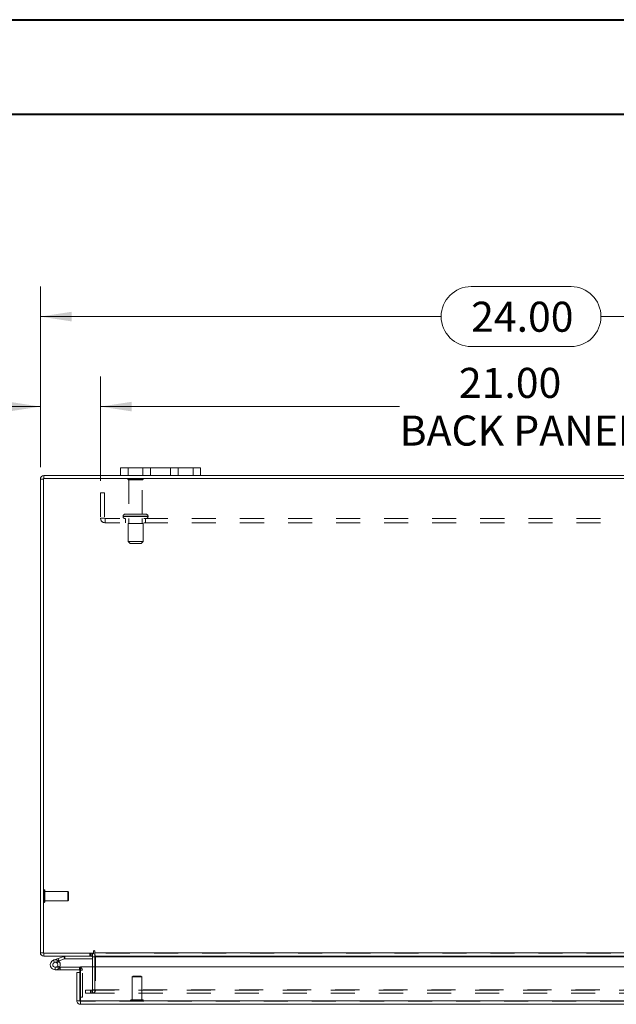
# Model space of a CAD drawing. Units: inches. Extents: x 0 to 23.4, y 0 to 16.5.
# Drawn here: x 3.6 to 6.1, y 12.4 to 16.5 of the extents above; entities that cross this region are included whole.
import ezdxf

# ---------------------------------------------------------------- set-up
doc = ezdxf.new("R2010")
doc.units = ezdxf.units.IN
doc.header["$MEASUREMENT"] = 0
doc.linetypes.add('HIDDEN', pattern=[0.075, 0.05, -0.025])
doc.styles.add('SLDTEXTSTYLE0', font='TXT', dxfattribs={"width": 0.75})
doc.dimstyles.new('SLDDIMSTYLE1', dxfattribs={"dimtxt": 0.125, "dimasz": 0.13, "dimexe": 0, "dimexo": 0.0625, "dimgap": 0.03125, "dimtad": 0, "dimtih": 1, "dimtoh": 1, "dimlfac": 6, "dimrnd": 1e-09, "dimzin": 4, "dimdsep": 46, "dimtxsty": 'SLDTEXTSTYLE0', "dimsah": 1, "dimcen": 0.09, "dimadec": 0, "dimazin": 1, "dimtfac": 1, "dimtofl": 0, "dimtmove": 0, "dimatfit": 3, "dimfxl": 1, "dimfrac": 2, "dimtolj": 1, "dimtzin": 12, "dimarcsym": 0})
doc.dimstyles.new('SLDDIMSTYLE2', dxfattribs={"dimtxt": 0.125, "dimasz": 0.13, "dimexe": 0, "dimexo": 0.0625, "dimgap": 0.03125, "dimtad": 0, "dimtih": 1, "dimtoh": 1, "dimlfac": 6, "dimrnd": 1e-09, "dimzin": 4, "dimdsep": 46, "dimtxsty": 'SLDTEXTSTYLE0', "dimsah": 1, "dimcen": 0.09, "dimadec": 0, "dimazin": 1, "dimtfac": 1, "dimtmove": 0, "dimatfit": 0, "dimfxl": 1, "dimfrac": 2, "dimtolj": 1, "dimtzin": 12, "dimarcsym": 0})

# ---------------------------------------------------------------- blocks, each defined once
blk = doc.blocks.new('_D_3')
at = {"color": 7, "linetype": 'Continuous', "lineweight": 0}
for p, q in [((3.7347, 14.6827), (3.7347, 15.4336)), ((5.5269, 15.4332), (5.9425, 15.4332)), ((7.7347, 14.6827), (7.7347, 15.4336)), ((3.7347, 15.3086), (5.4023, 15.3086)), ((7.7347, 15.3086), (6.0671, 15.3086)), ((5.9425, 15.1839), (5.5269, 15.1839))]:
    blk.add_line(p, q, dxfattribs=at)
for centre, start, end in [((5.5269, 15.3086), 90, 270), ((5.9425, 15.3086), 270, 90)]:
    blk.add_arc(centre, 0.1246, start, end, dxfattribs=at)
for points in [[(3.7347, 15.3086), (3.8647, 15.2886), (3.8647, 15.3286)], [(7.7347, 15.3086), (7.6047, 15.3286), (7.6047, 15.2886)]]:
    blk.add_solid(points, dxfattribs=at)
at = {"color": 7, "linetype": 'Continuous', "lineweight": 0, "insert": (5.5269, 15.3705, 0.0007), "char_height": 0.125, "attachment_point": 1, "style": 'SLDTEXTSTYLE0'}
blk.add_mtext('24.00', dxfattribs=at)
blk = doc.blocks.new('_D_5')
at = {"color": 7, "linetype": 'Continuous', "lineweight": 0}
for p, q in [((3.7347, 14.6827), (3.7347, 15.0591)), ((3.9847, 14.6259), (3.9847, 15.0591)), ((3.7347, 14.9341), (3.5734, 14.9341)), ((3.9847, 14.9341), (4.2347, 14.9341))]:
    blk.add_line(p, q, dxfattribs=at)
for points in [[(3.7347, 14.9341), (3.6047, 14.9541), (3.6047, 14.9141)], [(3.9847, 14.9341), (4.1147, 14.9141), (4.1147, 14.9541)]]:
    blk.add_solid(points, dxfattribs=at)
at = {"color": 7, "linetype": 'Continuous', "lineweight": 0, "char_height": 0.125, "attachment_point": 1, "style": 'SLDTEXTSTYLE0'}
for s, insert in [('1.50', (2.8342, 14.9961, 0.0007)), ('TYP', (3.3059, 14.9961, 0.0007))]:
    blk.add_mtext(s, dxfattribs=dict(at, insert=insert))
blk = doc.blocks.new('_D_6')
at = {"color": 7, "linetype": 'Continuous', "lineweight": 0}
for p, q in [((3.9847, 14.6259), (3.9847, 15.0591)), ((7.4847, 14.6259), (7.4847, 15.0591)), ((3.9847, 14.9341), (5.2295, 14.9341)), ((7.4847, 14.9341), (6.2399, 14.9341))]:
    blk.add_line(p, q, dxfattribs=at)
for points in [[(3.9847, 14.9341), (4.1147, 14.9141), (4.1147, 14.9541)], [(7.4847, 14.9341), (7.3547, 14.9541), (7.3547, 14.9141)]]:
    blk.add_solid(points, dxfattribs=at)
at = {"color": 7, "linetype": 'Continuous', "lineweight": 0, "char_height": 0.125, "attachment_point": 1, "style": 'SLDTEXTSTYLE0'}
for s, insert in [('21.00', (5.4761, 15.0953, 0.0007)), ('BACK PANEL', (5.2295, 14.8968, 0.0007))]:
    blk.add_mtext(s, dxfattribs=dict(at, insert=insert))

msp = doc.modelspace()

# ---------------------------------------------------------------- linework, layer by layer
at = {"color": 7, "linetype": 'Continuous', "lineweight": 40}
for p, q in [((0.0031, 16.54389), (23.38893, 16.54389)), ((0.98736, 16.15019), (22.99523, 16.15019))]:
    msp.add_line(p, q, dxfattribs=at)
at = {"color": 7, "linetype": 'Continuous', "lineweight": 15}
for p, q in [((4.06801, 14.6473), (4.06801, 14.67864)), ((4.06801, 14.67864), (4.09968, 14.67864)), ((4.09968, 14.67864), (4.09968, 14.6473)), ((4.36968, 14.67864), (4.09968, 14.67864)), ((4.36968, 14.6473), (4.36968, 14.67864)), ((4.36968, 14.67864), (4.40134, 14.67864)), ((4.40134, 14.67864), (4.40134, 14.6473)), ((3.74713, 14.63269), (3.73468, 14.63269)), ((3.73468, 12.66192), (3.73468, 14.63269)), ((3.74713, 14.63485), (3.74713, 12.65975)), ((7.72223, 14.63485), (3.74713, 14.63485)), ((3.74929, 14.63485), (3.74929, 14.6473)), ((4.06801, 14.6473), (3.74929, 14.6473)), ((4.09968, 14.6473), (4.06801, 14.6473)), ((4.36968, 14.6473), (4.09968, 14.6473)), ((4.40134, 14.6473), (4.36968, 14.6473)), ((7.06801, 14.6473), (4.40134, 14.6473)), ((3.74713, 12.66192), (3.73468, 12.66192)), ((3.74713, 12.65975), (3.95558, 12.65975)), ((3.74929, 12.65975), (3.74929, 12.6473)), ((3.95139, 12.6473), (3.95139, 12.65975)), ((3.95558, 12.66814), (3.95558, 12.65975)), ((3.96181, 12.66192), (3.96181, 12.66814)), ((3.96181, 12.66192), (7.50754, 12.66192)), ((3.96181, 12.6473), (3.96181, 12.66192)), ((3.95139, 12.6473), (3.74929, 12.6473)), ((3.78963, 12.63123), (3.8092, 12.63835)), ((3.78963, 12.63123), (3.79319, 12.62144)), ((3.79319, 12.62144), (3.81276, 12.62856)), ((3.81147, 12.62639), (3.80411, 12.61902)), ((3.8092, 12.63835), (3.83171, 12.64654)), ((3.8092, 12.63835), (3.81276, 12.62856)), ((3.81147, 12.62639), (3.81014, 12.62761)), ((3.81276, 12.62856), (3.83527, 12.63675)), ((3.83527, 12.63675), (3.83171, 12.64654)), ((3.83601, 12.63689), (3.83601, 12.6473)), ((3.83601, 12.63689), (3.95139, 12.63689)), ((3.95139, 12.64514), (3.95139, 12.60348)), ((7.50754, 12.6473), (3.96181, 12.6473)), ((3.96181, 12.6473), (3.96181, 12.64514)), ((3.96181, 12.60348), (3.96181, 12.64514)), ((3.79675, 12.59082), (3.81758, 12.59082)), ((3.81479, 12.60123), (3.81758, 12.60123)), ((3.81758, 12.60123), (3.81758, 12.59082)), ((3.89675, 12.60123), (3.81758, 12.60123)), ((3.89675, 12.59082), (3.81758, 12.59082)), ((3.88647, 12.46182), (3.88647, 12.5797)), ((3.89892, 12.5797), (3.88647, 12.5797)), ((3.89675, 12.59082), (3.89675, 12.60123)), ((3.89892, 12.5797), (3.89892, 12.58865)), ((3.89892, 12.46182), (3.89892, 12.5797)), ((3.90127, 12.46182), (3.90127, 12.60348)), ((3.90127, 12.60348), (7.56433, 12.60348)), ((3.88647, 12.46182), (3.89892, 12.46182)), ((3.89892, 12.47632), (3.90127, 12.47632)), ((3.90108, 12.45965), (3.90108, 12.4472)), ((7.56433, 12.46182), (3.90127, 12.46182)), ((7.56452, 12.4472), (3.90108, 12.4472))]:
    msp.add_line(p, q, dxfattribs=at)
at = {"color": 7, "linetype": 'HIDDEN', "lineweight": 0}
for p, q in [((4.09968, 14.6473), (4.09968, 14.67864)), ((4.16134, 14.67864), (4.16134, 14.6473)), ((4.19301, 14.6473), (4.19301, 14.67864)), ((4.19301, 14.67864), (4.19301, 14.6473)), ((4.27634, 14.6473), (4.27634, 14.67864)), ((4.27634, 14.6473), (4.27634, 14.67864)), ((4.30801, 14.6473), (4.30801, 14.67864)), ((4.36968, 14.67864), (4.36968, 14.6473)), ((3.74713, 14.63269), (3.73468, 14.63269)), ((3.74929, 14.63485), (3.74929, 14.6473)), ((4.16218, 14.63302), (4.09884, 14.63302)), ((4.15801, 14.62885), (4.10301, 14.62885)), ((4.10301, 14.62885), (4.10301, 14.48635)), ((4.15801, 14.48635), (4.15801, 14.62885)), ((3.98468, 14.57585), (3.98468, 14.47035)), ((3.98468, 14.57585), (4.00201, 14.57585)), ((4.00201, 14.57585), (4.00201, 14.47035)), ((4.00201, 14.47035), (3.98468, 14.47035)), ((4.00418, 14.46819), (4.00418, 14.45085)), ((7.46518, 14.46819), (4.00418, 14.46819)), ((4.07843, 14.47802), (4.18232, 14.47802)), ((4.07843, 14.47802), (4.07843, 14.47652)), ((4.07843, 14.47652), (4.18232, 14.47652)), ((4.18259, 14.47802), (4.07873, 14.47802)), ((4.18259, 14.47652), (4.07873, 14.47652)), ((4.17426, 14.48635), (4.08676, 14.48635)), ((4.08884, 14.46819), (4.08884, 14.45085)), ((4.10301, 14.46819), (4.10301, 14.44735)), ((4.15801, 14.44735), (4.15801, 14.46819)), ((4.17218, 14.45085), (4.17218, 14.46819)), ((4.18259, 14.47652), (4.18259, 14.47802)), ((7.46518, 14.45085), (4.00418, 14.45085)), ((4.16176, 14.44735), (4.09926, 14.44735)), ((4.09926, 14.44735), (4.09926, 14.37235)), ((4.16176, 14.37235), (4.16176, 14.44735)), ((4.16176, 14.37235), (4.09926, 14.37235)), ((4.09926, 14.37235), (4.10759, 14.36402)), ((4.15343, 14.36402), (4.10759, 14.36402)), ((4.15343, 14.36402), (4.16176, 14.37235)), ((3.75054, 12.92355), (3.75028, 12.92355)), ((3.75028, 12.87115), (3.75028, 12.92349)), ((3.75054, 12.87115), (3.75054, 12.92349)), ((3.75369, 12.90712), (3.75369, 12.9204)), ((3.84883, 12.91699), (3.75369, 12.91699)), ((3.75369, 12.8742), (3.75369, 12.90712)), ((3.84883, 12.90567), (3.84883, 12.91699)), ((3.85211, 12.91371), (3.84883, 12.91699)), ((3.84883, 12.87762), (3.84883, 12.90567)), ((3.85211, 12.90428), (3.85211, 12.91371)), ((3.75028, 12.87106), (3.75054, 12.87106)), ((3.75369, 12.87762), (3.84883, 12.87762)), ((3.84883, 12.87762), (3.85211, 12.8809)), ((3.85211, 12.8809), (3.85211, 12.90428)), ((3.74713, 12.66192), (3.73468, 12.66192)), ((3.74929, 12.65975), (3.74929, 12.6473)), ((3.93989, 12.65975), (3.93989, 12.6473)), ((3.943, 12.6473), (3.943, 12.65975)), ((3.94923, 12.6473), (3.94923, 12.65975)), ((3.95139, 12.65959), (3.94923, 12.65975)), ((7.50754, 12.66192), (3.96181, 12.66192)), ((7.50754, 12.65975), (3.96181, 12.65975)), ((3.79319, 12.62144), (3.78963, 12.63123)), ((3.8092, 12.63835), (3.81276, 12.62856)), ((3.83527, 12.63675), (3.83171, 12.64654)), ((3.83601, 12.63689), (3.83601, 12.6473)), ((3.95139, 12.64514), (3.95139, 12.6473)), ((3.95139, 12.64514), (3.96384, 12.64514)), ((3.96181, 12.64514), (7.50754, 12.64514)), ((3.96181, 12.64514), (3.96384, 12.64514)), ((3.96384, 12.64514), (3.96384, 12.5077)), ((3.79675, 12.60123), (3.79675, 12.59082)), ((3.79675, 12.60123), (3.81479, 12.60123)), ((3.81501, 12.60163), (3.80588, 12.60664)), ((3.89675, 12.59082), (3.89675, 12.60123)), ((3.89892, 12.58865), (3.90933, 12.58865)), ((3.90127, 12.58865), (3.90933, 12.58865)), ((3.90933, 12.47632), (3.90933, 12.58865)), ((3.95139, 12.60348), (3.95139, 12.5077)), ((3.96181, 12.5077), (3.96181, 12.60348)), ((4.12006, 12.56464), (4.11678, 12.56135)), ((4.15485, 12.56135), (4.11678, 12.56135)), ((4.11678, 12.56135), (4.11678, 12.46621)), ((4.15287, 12.56464), (4.12006, 12.56464)), ((4.15615, 12.56135), (4.15287, 12.56464)), ((4.15615, 12.56135), (4.15485, 12.56135)), ((4.15615, 12.46621), (4.15615, 12.56135)), ((3.92218, 12.49309), (3.92218, 12.50554)), ((3.9227, 12.50554), (3.92218, 12.50554)), ((3.9227, 12.49309), (3.9227, 12.50554)), ((3.9227, 12.50554), (3.94353, 12.50554)), ((3.94353, 12.49309), (3.94353, 12.50554)), ((3.94353, 12.50554), (7.52582, 12.50554)), ((3.94923, 12.50554), (3.94923, 12.49309)), ((3.95139, 12.5077), (3.96384, 12.5077)), ((3.95192, 12.50554), (3.95192, 12.49309)), ((3.96181, 12.5077), (7.50754, 12.5077)), ((3.96181, 12.5077), (3.96181, 12.50554)), ((3.96181, 12.50554), (3.96181, 12.49309)), ((7.56452, 12.45965), (3.90108, 12.45965)), ((3.90127, 12.47632), (3.90933, 12.47632)), ((3.90127, 12.46182), (7.56433, 12.46182)), ((3.9227, 12.49309), (3.92218, 12.49309)), ((3.94353, 12.49309), (3.9227, 12.49309)), ((3.94353, 12.49309), (7.52582, 12.49309)), ((4.11022, 12.46306), (4.11022, 12.4628)), ((4.16266, 12.46306), (4.11031, 12.46306)), ((4.16266, 12.4628), (4.11031, 12.4628)), ((4.15804, 12.46621), (4.11337, 12.46621)), ((4.15956, 12.46621), (4.15804, 12.46621)), ((4.16271, 12.4628), (4.16271, 12.46306))]:
    msp.add_line(p, q, dxfattribs=at)
at = {"color": 8, "linetype": 'Continuous', "lineweight": 15}
for p, q in [((3.95139, 12.64514), (3.96181, 12.64514)), ((3.96181, 12.64514), (7.10513, 12.64514)), ((3.89892, 12.58865), (3.90127, 12.58865))]:
    msp.add_line(p, q, dxfattribs=at)
at = {"color": 7, "linetype": 'Continuous', "lineweight": 15, "flags": 128}
msp.add_lwpolyline([(3.89675, 12.60123), (3.89921, 12.60099), (3.90127, 12.60039)], dxfattribs=at)
at = {"color": 7, "linetype": 'Continuous', "lineweight": 15}
for centre, radius, start, end in [((3.74929, 14.63269), 0.01462, 90, 180), ((3.74929, 12.66192), 0.01462, 180, 270), ((3.94923, 12.64514), 0.01462, 30.58341, 81.47548), ((3.9587, 12.66814), 0.00311, 0, 180), ((3.79675, 12.61165), 0.02083, 110, 200), ((3.79675, 12.61165), 0.01042, 110, 45.05413), ((3.79675, 12.61165), 0.01042, 45.05413, 110), ((3.79675, 12.61165), 0.02083, 290, 20), ((3.79675, 12.61165), 0.02083, 20, 45.05413), ((3.83601, 12.63472), 0.01258, 90, 110), ((3.83601, 12.63472), 0.00217, 90, 110), ((3.94923, 12.64514), 0.00217, 0, 90), ((3.79675, 12.61165), 0.02083, 200, 290), ((3.89675, 12.58865), 0.00217, 0, 90)]:
    msp.add_arc(centre, radius, start, end, dxfattribs=at)
at = {"color": 7, "linetype": 'HIDDEN', "lineweight": 0}
for centre, radius, start, end in [((3.74929, 14.63269), 0.00217, 90, 180), ((4.10229, 14.63069), 0.00417, 90, 145.9442), ((4.10301, 14.63302), 0.00417, 180, 270), ((4.15801, 14.63302), 0.00417, 270, 0), ((4.15872, 14.63069), 0.00417, 34.0558, 90), ((4.00418, 14.47035), 0.0195, 180, 270), ((4.00418, 14.47035), 0.00217, 180, 270), ((4.08676, 14.47802), 0.00833, 90, 180), ((4.08676, 14.47652), 0.00833, 180, 270), ((4.17426, 14.47802), 0.00833, 0, 90), ((4.17426, 14.47652), 0.00833, 270, 0), ((3.75028, 12.9204), 0.00315, 90, 180), ((3.75054, 12.9204), 0.00315, 0, 90), ((3.75028, 12.8742), 0.00315, 180, 270), ((3.75054, 12.8742), 0.00315, 270, 0), ((3.74929, 12.66192), 0.00217, 180, 270), ((3.79675, 12.61165), 0.02083, 50, 110), ((3.94923, 12.64514), 0.01462, 0, 30.58341), ((3.89675, 12.58865), 0.01258, 0, 68.9306), ((3.94923, 12.5077), 0.01462, 270, 0), ((3.94923, 12.5077), 0.00217, 270, 0), ((4.11337, 12.46306), 0.00315, 90, 180), ((4.11337, 12.4628), 0.00315, 180, 270), ((4.15956, 12.46306), 0.00315, 0, 90), ((4.15956, 12.4628), 0.00315, 270, 0)]:
    msp.add_arc(centre, radius, start, end, dxfattribs=at)
at = {"color": 7, "linetype": 'Continuous', "lineweight": 15}
for points in [[(3.88647, 12.46182), (3.88669, 12.4599), (3.88713, 12.45607), (3.89051, 12.45124), (3.89534, 12.44786), (3.89917, 12.44742), (3.90108, 12.4472)], [(3.89892, 12.46182), (3.89895, 12.46153), (3.89901, 12.46096), (3.89952, 12.46025), (3.90023, 12.45975), (3.9008, 12.45968), (3.90108, 12.45965)], [(3.90108, 12.4472), (3.9011, 12.44742), (3.90113, 12.44786), (3.90118, 12.45124), (3.90123, 12.45607), (3.90126, 12.4599), (3.90127, 12.46182)]]:
    msp.add_open_spline(points, degree=3, dxfattribs=at)

# ---------------------------------------------------------------- dimensions: what is measured, and where the dimension line sits
at = {"color": 7, "linetype": 'Continuous', "lineweight": 0}
dim = msp.add_linear_dim(base=(7.73468, 15.30856), p1=(3.73468, 14.63269), p2=(7.73468, 14.63269), dimstyle='SLDDIMSTYLE1', dxfattribs=at)
dim.commit()
dim.dimension.update_dxf_attribs({"geometry": '_D_3', "text_midpoint": (5.73468, 15.30856), "dimtype": 160})
for base, p2, text, dimstyle, picture, middle in [((7.48468, 14.93414), (7.48468, 14.57585), '<>\\PBACK PANEL', 'SLDDIMSTYLE1', '_D_6', (5.73468, 14.93414)), ((3.73468, 14.93414), (3.73468, 14.63269), '<> TYP', 'SLDDIMSTYLE2', '_D_5', (3.20378, 14.93414))]:
    dim = msp.add_linear_dim(base=base, p1=(3.98468, 14.57585), p2=p2, text=text, dimstyle=dimstyle, dxfattribs=at)
    dim.commit()
    dim.dimension.update_dxf_attribs({"geometry": picture, "text_midpoint": middle, "dimtype": 160})

doc.saveas('drawing.dxf')
